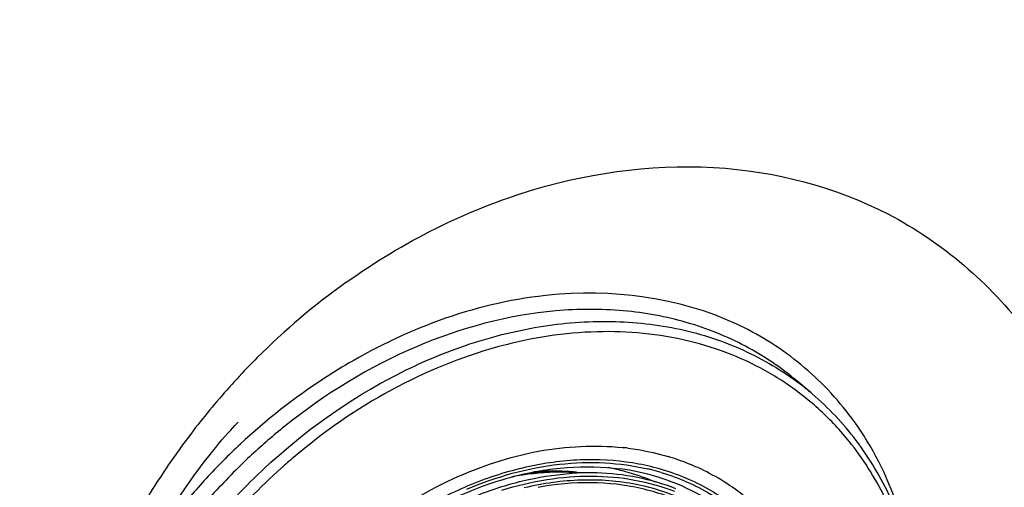
# Model space of a CAD drawing. Units: millimetres. Extents: x 72 to 14364, y -1404 to 2603.
# Drawn here: x 10484 to 10549, y 1647 to 1678 of the extents above; entities that cross this region are included whole.
import ezdxf

# ---------------------------------------------------------------- set-up
doc = ezdxf.new("R2010")
doc.units = ezdxf.units.MM
doc.header["$MEASUREMENT"] = 0

msp = doc.modelspace()

# ---------------------------------------------------------------- linework, layer by layer
for p, q in [((10536.068, 1652.894), (10535.125, 1653.689)), ((10523.635, 1649.283), (10523.684, 1649.278)), ((10523.636, 1649.286), (10523.685, 1649.281)), ((10501.113, 1647.956), (10501.073, 1647.92)), ((10501.113, 1647.956), (10501.074, 1647.92)), ((10520.082, 1647.664), (10521.907, 1647.612))]:
    msp.add_line(p, q)
for points in [[(10497.551, 1650.225), (10497.723, 1650.417), (10497.883, 1650.593), (10498.027, 1650.749), (10498.138, 1650.866), (10498.212, 1650.943), (10498.242, 1650.975)], [(10495.751, 1648.019), (10495.859, 1648.161), (10496.088, 1648.459), (10496.314, 1648.747), (10496.535, 1649.024), (10496.752, 1649.29), (10496.964, 1649.545), (10497.168, 1649.785), (10497.364, 1650.012), (10497.551, 1650.225)], [(10494.274, 1645.924), (10495.31, 1647.422), (10495.748, 1648.015)]]:
    msp.add_lwpolyline(points)
for centre, radius, start, end in [((10532.537, 1622.143), 46.748, 125.55452, 134.96464), ((10522.75, 1639.361), 19.929, 48.80229, 62.71629), ((10523.392, 1626.688), 30.316, 104.99994, 105.34619), ((10533.802, 1620.845), 48.56, 134.93862, 139.5731), ((10522.843, 1639.502), 19.762, 41.6738, 48.73571), ((10523.778, 1638.296), 19.082, 49.90746, 53.60159), ((10523.66, 1638.157), 19.266, 49.61838, 49.90498), ((10534.515, 1620.237), 49.497, 139.57255, 144.23266), ((10523.474, 1637.959), 19.536, 37.13437, 49.57931), ((10522.497, 1639.201), 20.221, 34.76603, 41.6582), ((10526.535, 1619.251), 40.306, 128.73311, 132.84389), ((10523.697, 1637.681), 19.13, 38.14108, 42.50722), ((10535.347, 1619.642), 50.52, 144.23716, 148.70305), ((10527.311, 1618.455), 42.445, 132.9539, 137.27971), ((10521.805, 1631.941), 17.441, 83.49104, 83.81276), ((10521.815, 1632.029), 17.353, 82.86698, 83.49129), ((10527.011, 1618.727), 41.013, 132.83364, 134.86696), ((10527.703, 1618.231), 39.882, 130.34964, 131.81382), ((10522.206, 1633.834), 15.503, 67.88722, 73.43251), ((10527.218, 1618.52), 41.306, 134.86758, 139.9228), ((10528.137, 1617.757), 40.525, 131.89883, 139.92207), ((10519.059, 1632.428), 15.29, 86.15434, 86.85825), ((10519.619, 1631.441), 16.23, 88.36517, 88.82388), ((10519.069, 1632.468), 15.261, 86.1831, 86.41994), ((10519.069, 1632.571), 15.146, 85.09627, 86.15488), ((10519.078, 1632.601), 15.128, 84.76843, 86.18481), ((10520.027, 1633.497), 14.707, 76.5859, 79.61628), ((10521.853, 1632.992), 15.469, 73.43497, 79.38483), ((10521.794, 1632.897), 15.382, 75.88721, 76.85354), ((10521.846, 1633.101), 15.171, 73.42687, 75.89049), ((10522.383, 1634.288), 15.016, 65.61166, 67.86053), ((10522.576, 1634.696), 14.565, 51.82679, 65.64078), ((10527.532, 1618.251), 42.746, 137.27979, 141.57347), ((10528.215, 1617.675), 41.379, 134.1117, 139.90494), ((10521.446, 1629.422), 18.197, 93.10386, 94.2733), ((10519.078, 1632.686), 15.03, 84.73831, 85.09537), ((10519.092, 1632.751), 14.978, 84.31896, 84.7668), ((10521.435, 1629.624), 17.995, 92.59492, 93.10262), ((10521.416, 1630.099), 17.52, 88.39259, 92.60448)]:
    msp.add_arc(centre, radius, start, end)
for points, knots in [([(9971.431, 1492.481), (9971.433, 1505.655), (9971.778, 1532.009), (9974.689, 1584.615), (9980.933, 1637.038), (9992.166, 1688.54), (10003.87, 1726.335), (10020.175, 1762.447), (10042.212, 1795.451), (10069.967, 1823.838), (10102.271, 1846.844), (10137.568, 1864.814), (10186.047, 1882.843), (10245.933, 1896.93), (10316.298, 1906.68), (10384.633, 1912.393), (10453.117, 1915.72), (10521.66, 1917.389), (10613.072, 1918.037), (10727.338, 1916.755), (10818.727, 1914.696), (10864.42, 1913.62)], [0, 0, 0, 0, 0.033871, 0.067738, 0.135442, 0.1693, 0.203151, 0.236988, 0.270813, 0.304635, 0.338469, 0.372317, 0.406176, 0.471237, 0.529969, 0.58872, 0.647473, 0.706227, 0.764982, 0.88249, 1, 1, 1, 1]), ([(10401.174, 1677.48), (10404.706, 1685.604), (10412.897, 1701.44), (10429.83, 1721.649), (10450.119, 1737.66), (10479.522, 1754.318), (10519.45, 1769.105), (10569.432, 1781.359), (10620.783, 1790.125), (10673.185, 1796.507), (10726.593, 1801.142), (10799.324, 1805.499), (10860.169, 1807.234), (10902.716, 1807.76), (10908.524, 1807.82)], [0, 0, 0, 0, 0.030828, 0.0616395, 0.0909723, 0.120299, 0.1789265, 0.2383959, 0.2992417, 0.3600888, 0.4220567, 0.4857658, 0.6136172, 0.6338302, 0.6338302, 0.6338302, 0.6338302]), ([(10505.354, 1660.175), (10509.111, 1662.855), (10517.183, 1666.934), (10530.187, 1668.572), (10542.314, 1665.139), (10551.755, 1656.527), (10557.063, 1644.006), (10558.48, 1624.408), (10553.496, 1609.267), (10547.967, 1600.717)], [0, 0, 0, 0, 0.127237, 0.244232, 0.353656, 0.463791, 0.584663, 0.719286, 1, 1, 1, 1]), ([(10531.886, 1657.073), (10528.131, 1659.011), (10518.718, 1660.509), (10509.958, 1657.385), (10505.825, 1655.019)], [0, 0, 0, 0, 0.470097, 1, 1, 1, 1]), ([(10535.125, 1653.689), (10534.084, 1654.565), (10531.785, 1656.111), (10527.883, 1657.672), (10523.623, 1658.449), (10517.513, 1658.418), (10509.616, 1656.285), (10503.959, 1652.811), (10501.316, 1650.692)], [0, 0, 0, 0, 0.111409, 0.224795, 0.341847, 0.463713, 0.722634, 1, 1, 1, 1]), ([(10499.412, 1647.385), (10502.012, 1649.905), (10506.391, 1653.156), (10512.837, 1656.021), (10517.703, 1657.323), (10522.512, 1657.758), (10527.124, 1657.307), (10531.395, 1655.975), (10533.944, 1654.509), (10535.102, 1653.656)], [0, 0, 0, 0, 0.276887, 0.409993, 0.537926, 0.660284, 0.777324, 0.890015, 1, 1, 1, 1]), ([(10537.799, 1650.607), (10537.158, 1651.306), (10535.767, 1652.611), (10533.402, 1654.235), (10530.793, 1655.499), (10527, 1656.695), (10521.799, 1657.184), (10517.626, 1656.528), (10515.546, 1655.971)], [0, 0, 0, 0, 0.118332, 0.236825, 0.356548, 0.478476, 0.731398, 1, 1, 1, 1]), ([(10515.369, 1655.923), (10512.946, 1655.258), (10508.145, 1653.279), (10503.885, 1650.328), (10501.881, 1648.626)], [0, 0, 0, 0, 0.488618, 1, 1, 1, 1]), ([(10505.825, 1655.019), (10505.164, 1654.641), (10502.532, 1653.027), (10500.09, 1651.105), (10498.389, 1649.521)], [0, 0, 0, 0, 0.246821, 1, 1, 1, 1]), ([(10542.496, 1642.922), (10542.333, 1643.636), (10541.579, 1646.382), (10540.315, 1648.995), (10539.108, 1650.732)], [0, 0, 0, 0, 0.257159, 1, 1, 1, 1]), ([(10534.461, 1612.417), (10536.829, 1615.23), (10540.751, 1621.373), (10543.313, 1629.998), (10543.614, 1636.793), (10542.979, 1641.568), (10541.496, 1645.96), (10539.944, 1648.572), (10539.049, 1649.753)], [0, 0, 0, 0, 0.273191, 0.534156, 0.657826, 0.776274, 0.889959, 1, 1, 1, 1]), ([(10502.363, 1639.441), (10503.754, 1641.093), (10506.845, 1644.075), (10512.202, 1647.382), (10517.893, 1649.271), (10521.792, 1649.481), (10523.636, 1649.286)], [0, 0, 0, 0, 0.266705, 0.525726, 0.771059, 1, 1, 1, 1]), ([(10523.97, 1649.248), (10524.198, 1649.219), (10525.093, 1649.089), (10525.978, 1648.886), (10526.626, 1648.694)], [0, 0, 0, 0, 0.253029, 1, 1, 1, 1]), ([(10534.359, 1612.502), (10536.72, 1615.306), (10540.62, 1621.428), (10543.141, 1630.02), (10543.398, 1636.765), (10542.728, 1641.482), (10541.213, 1645.798), (10539.643, 1648.349), (10538.742, 1649.496)], [0, 0, 0, 0, 0.274509, 0.536131, 0.659725, 0.777783, 0.8908, 1, 1, 1, 1]), ([(10524.703, 1648.196), (10523.577, 1648.408), (10521.222, 1648.593), (10517.627, 1648.18), (10514.006, 1647.103), (10511.688, 1645.985), (10510.556, 1645.332)], [0, 0, 0, 0, 0.233387, 0.477852, 0.733747, 1, 1, 1, 1]), ([(10513.343, 1646.545), (10515.284, 1647.37), (10518.333, 1648.223), (10522.409, 1648.361), (10524.359, 1648.093), (10525.293, 1647.875)], [0, 0, 0, 0, 0.518883, 0.76408, 1, 1, 1, 1]), ([(10520.082, 1647.664), (10519.773, 1647.673), (10518.513, 1647.672), (10517.254, 1647.528), (10516.32, 1647.349)], [0, 0, 0, 0, 0.245053, 1, 1, 1, 1]), ([(10516.345, 1647.355), (10517.53, 1647.669), (10519.898, 1648.084), (10522.305, 1648.031), (10523.459, 1647.879)], [0, 0, 0, 0, 0.512922, 1, 1, 1, 1]), ([(10519.952, 1647.667), (10519.655, 1647.673), (10518.447, 1647.665), (10517.241, 1647.527), (10516.345, 1647.359)], [0, 0, 0, 0, 0.245768, 1, 1, 1, 1]), ([(10517.363, 1647.599), (10517.557, 1647.618), (10518.324, 1647.682), (10519.095, 1647.693), (10519.669, 1647.669)], [0, 0, 0, 0, 0.253343, 1, 1, 1, 1]), ([(10517.661, 1647.659), (10517.85, 1647.675), (10518.593, 1647.725), (10519.341, 1647.725), (10519.897, 1647.694)], [0, 0, 0, 0, 0.253231, 1, 1, 1, 1]), ([(10520.022, 1647.7), (10519.837, 1647.711), (10519.086, 1647.744), (10518.332, 1647.724), (10517.768, 1647.68)], [0, 0, 0, 0, 0.246937, 1, 1, 1, 1]), ([(10523.439, 1647.803), (10523.64, 1647.755), (10524.435, 1647.547), (10525.212, 1647.27), (10525.775, 1647.024)], [0, 0, 0, 0, 0.252637, 1, 1, 1, 1]), ([(10526.663, 1647.098), (10526.408, 1647.191), (10525.364, 1647.54), (10524.281, 1647.77), (10523.459, 1647.879)], [0, 0, 0, 0, 0.246721, 1, 1, 1, 1]), ([(10532.334, 1644.189), (10531.51, 1645.032), (10529.619, 1646.522), (10527.412, 1647.477), (10526.263, 1647.819)], [0, 0, 0, 0, 0.495926, 1, 1, 1, 1]), ([(10509.554, 1644.321), (10510.092, 1644.666), (10512.231, 1645.931), (10514.561, 1646.883), (10516.345, 1647.355)], [0, 0, 0, 0, 0.257231, 1, 1, 1, 1]), ([(10513.939, 1646.102), (10514.94, 1646.503), (10516.959, 1647.155), (10519.057, 1647.491), (10520.09, 1647.569)], [0, 0, 0, 0, 0.50997, 1, 1, 1, 1]), ([(10515.642, 1646.466), (10516.621, 1646.775), (10518.587, 1647.248), (10521.55, 1647.487), (10524.402, 1647.234), (10526.208, 1646.731), (10527.061, 1646.4)], [0, 0, 0, 0, 0.264956, 0.519433, 0.763921, 1, 1, 1, 1]), ([(10530.659, 1643.951), (10529.798, 1644.676), (10527.85, 1645.919), (10524.497, 1646.997), (10520.843, 1647.269), (10518.369, 1646.921), (10517.132, 1646.627)], [0, 0, 0, 0, 0.236522, 0.479197, 0.732833, 1, 1, 1, 1]), ([(10527.13, 1646.569), (10526.315, 1646.891), (10524.593, 1647.393), (10522.812, 1647.586), (10521.907, 1647.612)], [0, 0, 0, 0, 0.492018, 1, 1, 1, 1]), ([(10526.174, 1647.642), (10527.312, 1647.303), (10529.5, 1646.356), (10531.374, 1644.879), (10532.191, 1644.044)], [0, 0, 0, 0, 0.504074, 1, 1, 1, 1]), ([(10531.099, 1644.446), (10530.46, 1645.021), (10529.056, 1646.055), (10527.481, 1646.799), (10526.663, 1647.098)], [0, 0, 0, 0, 0.496927, 1, 1, 1, 1]), ([(10530.506, 1643.802), (10529.707, 1644.475), (10527.915, 1645.641), (10524.842, 1646.71), (10521.49, 1647.083), (10519.204, 1646.867), (10518.057, 1646.653)], [0, 0, 0, 0, 0.237832, 0.481134, 0.734323, 1, 1, 1, 1])]:
    msp.add_open_spline(points, degree=3, knots=knots)

doc.saveas('drawing.dxf')
